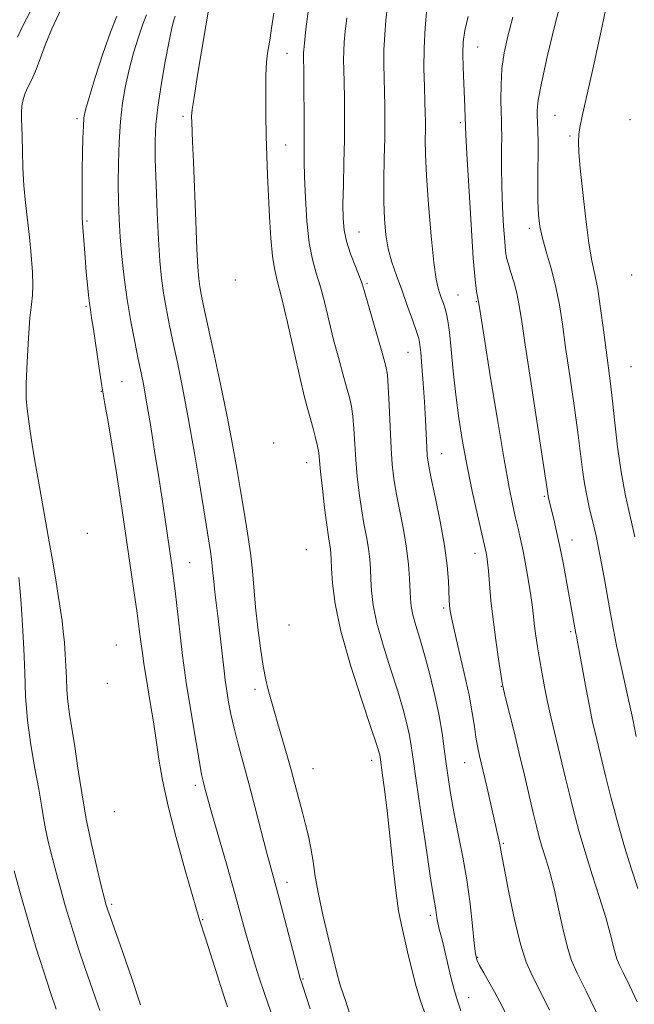
# Model space of a CAD drawing. Extents: x 2137300 to 2140200, y 292300 to 295200.
# Drawn here: x 2139600 to 2139738, y 293024 to 293246 of the extents above; entities that cross this region are included whole.
import ezdxf

# ---------------------------------------------------------------- set-up
doc = ezdxf.new("R2010")
doc.units = 0
doc.header["$MEASUREMENT"] = 0
for name, color, linetype, lineweight in [('CONTOUR INDEX', 41, 'Continuous', 13), ('CONTOUR INTERMEDIATE', 44, 'Continuous', 0), ('SPOT ELEVATION DTM', 2, 'Continuous', 13)]:
    doc.layers.add(name, color=color, linetype=linetype, lineweight=lineweight)

msp = doc.modelspace()

# ---------------------------------------------------------------- linework, layer by layer
at = {"layer": 'CONTOUR INDEX', "flags": 128}
for points, elevation in [([(2139664.691, 293248.988), (2139664.069, 293243.821), (2139663.73, 293240.731), (2139663.577, 293239.23), (2139663.532, 293238.532), (2139663.528, 293237.873), (2139663.583, 293234.059), (2139663.629, 293229.925), (2139663.668, 293225.022), (2139663.684, 293220.47), (2139663.673, 293217.036), (2139663.676, 293214.071), (2139663.747, 293210.569), (2139663.936, 293205.857), (2139664.279, 293200.579), (2139664.803, 293195.708), (2139665.524, 293191.94), (2139666.39, 293188.855), (2139667.334, 293185.755), (2139668.3, 293182.107), (2139670.315, 293173.859), (2139671.37, 293169.842), (2139672.377, 293166.216), (2139673.238, 293163.194), (2139673.883, 293160.866), (2139674.336, 293158.842), (2139674.649, 293156.607), (2139674.875, 293153.771), (2139675.075, 293150.422), (2139675.313, 293146.772), (2139675.642, 293143.016), (2139676.065, 293139.293), (2139676.575, 293135.729), (2139677.151, 293132.433), (2139677.712, 293129.444), (2139678.163, 293126.787), (2139678.439, 293124.445), (2139678.586, 293122.233), (2139678.682, 293119.924), (2139678.826, 293117.285), (2139679.209, 293114.067), (2139680.047, 293110.012), (2139681.456, 293105.03), (2139683.154, 293099.675), (2139684.76, 293094.669), (2139685.973, 293090.573), (2139686.811, 293087.327), (2139687.372, 293084.712), (2139687.774, 293082.364), (2139688.208, 293079.332), (2139688.886, 293074.52), (2139689.933, 293067.351), (2139691.13, 293059.336), (2139692.172, 293052.505), (2139692.828, 293048.368), (2139693.33, 293045.392), (2139693.584, 293043.589), (2139693.796, 293042.448), (2139694.126, 293041.038), (2139694.588, 293039.199), (2139695.186, 293036.751), (2139696.714, 293030.248), (2139697.515, 293027.116), (2139698.267, 293024.629), (2139698.994, 293022.663)], 940), ([(2139628.132, 293247.055), (2139627.316, 293244.968), (2139626.321, 293242.056), (2139625.249, 293238.545), (2139624.237, 293234.794), (2139623.399, 293231.064), (2139622.748, 293227.227), (2139622.276, 293223.056), (2139621.972, 293218.425), (2139621.81, 293213.62), (2139621.762, 293209.027), (2139621.806, 293204.908), (2139621.95, 293201.025), (2139622.208, 293197.014), (2139622.595, 293192.6), (2139623.122, 293187.851), (2139623.804, 293182.921), (2139624.632, 293178), (2139625.504, 293173.409), (2139626.3, 293169.505), (2139626.94, 293166.434), (2139627.52, 293163.508), (2139628.181, 293159.829), (2139629.023, 293154.764), (2139629.984, 293148.729), (2139630.964, 293142.402), (2139631.873, 293136.402), (2139633.768, 293123.597), (2139634.16, 293120.745), (2139634.587, 293117.276), (2139635.714, 293107.354), (2139636.251, 293102.717), (2139636.68, 293099.366), (2139637.102, 293096.542), (2139639.306, 293083.135), (2139640.064, 293078.673), (2139640.572, 293075.899), (2139640.888, 293074.424), (2139641.395, 293072.494), (2139641.912, 293070.601), (2139642.889, 293067.126), (2139646.286, 293055.227), (2139648.037, 293049.05), (2139650.466, 293040.28), (2139651.406, 293036.954), (2139652.381, 293033.702), (2139653.471, 293030.286), (2139654.738, 293026.526), (2139656.191, 293022.389)], 930), ([(2139710.699, 293246.567), (2139709.555, 293242.267), (2139708.744, 293238.547), (2139708.246, 293235.001), (2139708.027, 293231.363), (2139707.999, 293227.938), (2139708.059, 293225.175), (2139708.123, 293223.315), (2139708.165, 293221.787), (2139708.179, 293219.811), (2139708.164, 293216.796), (2139708.164, 293212.889), (2139708.23, 293208.423), (2139708.396, 293203.77), (2139708.622, 293199.446), (2139708.849, 293196.006), (2139709.046, 293193.798), (2139709.288, 293192.331), (2139709.676, 293190.908), (2139710.269, 293188.994), (2139710.957, 293186.716), (2139711.586, 293184.365), (2139712.072, 293181.97), (2139712.61, 293178.51), (2139713.464, 293172.703), (2139714.786, 293163.913), (2139718.542, 293139.201), (2139718.662, 293138.516), (2139718.806, 293137.874), (2139719.911, 293133.404), (2139720.549, 293130.679), (2139721.285, 293127.247), (2139722.077, 293123.177), (2139722.849, 293118.977), (2139724.876, 293107.698), (2139725.007, 293107.067), (2139725.257, 293105.801), (2139725.707, 293103.396), (2139727.22, 293095.101), (2139728.018, 293090.892), (2139728.673, 293087.696), (2139729.206, 293085.334), (2139730.715, 293079.027), (2139731.577, 293075.577), (2139732.807, 293070.805), (2139734.295, 293065.241), (2139735.879, 293059.621), (2139737.414, 293054.56), (2139738.826, 293050.169)], 950), ([(2139598.336, 293054.167), (2139599.707, 293049.232), (2139601.414, 293043.182), (2139603.241, 293036.974), (2139604.994, 293031.42), (2139606.55, 293026.749), (2139607.805, 293023.042)], 920)]:
    msp.add_lwpolyline(points, dxfattribs=dict(at, elevation=elevation))
at = {"layer": 'CONTOUR INTERMEDIATE', "flags": 128}
for points, elevation in [([(2139643.553, 293256.662), (2139639.588, 293233.059), (2139638.848, 293228.485), (2139638.449, 293225.71), (2139638.316, 293224.145), (2139638.335, 293222.924), (2139638.53, 293218.437), (2139638.712, 293213.971), (2139639.236, 293200.559), (2139639.503, 293194.366), (2139639.731, 293190.195), (2139639.941, 293187.631), (2139640.171, 293185.867), (2139640.476, 293184.097), (2139640.998, 293181.53), (2139641.897, 293177.375), (2139643.255, 293171.179), (2139644.842, 293163.827), (2139646.349, 293156.538), (2139647.54, 293150.261), (2139648.482, 293144.844), (2139649.316, 293139.863), (2139650.143, 293134.988), (2139650.917, 293130.265), (2139651.551, 293125.836), (2139651.995, 293121.762), (2139652.718, 293113.59), (2139653.219, 293108.977), (2139653.813, 293104.362), (2139654.435, 293100.309), (2139655.029, 293097.229), (2139655.579, 293094.951), (2139657.051, 293089.692), (2139657.725, 293087.343), (2139659.67, 293080.659), (2139660.714, 293076.967), (2139661.654, 293073.485), (2139663.264, 293067.326), (2139663.988, 293064.609), (2139664.645, 293061.981), (2139665.206, 293059.272), (2139665.675, 293056.311), (2139666.181, 293052.918), (2139666.889, 293048.91), (2139667.893, 293044.255), (2139669.02, 293039.519), (2139671.208, 293030.564), (2139671.553, 293029.243), (2139671.889, 293028.156), (2139672.974, 293024.95), (2139674.963, 293018.811)], 934), ([(2139603.78, 293251.463), (2139600.266, 293244.576), (2139599.101, 293242.053)], 922), ([(2139610.095, 293251.065), (2139606.806, 293243.962), (2139605.408, 293240.465), (2139604.207, 293237.171), (2139603.154, 293234.395), (2139602.217, 293232.344), (2139601.416, 293230.803), (2139600.785, 293229.452), (2139600.349, 293228.034), (2139600.09, 293226.555), (2139599.984, 293225.084), (2139599.999, 293223.622), (2139600.08, 293221.893), (2139600.166, 293219.551), (2139600.222, 293216.37), (2139600.306, 293212.605), (2139600.503, 293208.629), (2139600.866, 293204.734), (2139601.797, 293196.949), (2139602.184, 293192.911), (2139602.442, 293189.126), (2139602.535, 293186.051), (2139602.439, 293183.89), (2139602.199, 293181.837), (2139601.875, 293178.836), (2139601.528, 293174.216), (2139601.232, 293168.857), (2139601.059, 293164.025), (2139601.065, 293160.641), (2139601.235, 293158.244), (2139601.533, 293156.025), (2139601.938, 293153.287), (2139602.486, 293149.763), (2139603.225, 293145.298), (2139604.173, 293139.868), (2139606.232, 293128.311), (2139607.089, 293123.363), (2139607.786, 293119.2), (2139608.341, 293115.761), (2139608.774, 293112.945), (2139609.116, 293110.498), (2139609.398, 293108.13), (2139609.644, 293105.614), (2139609.848, 293102.974), (2139609.993, 293100.297), (2139610.083, 293097.65), (2139610.19, 293095.003), (2139610.402, 293092.304), (2139610.788, 293089.46), (2139611.973, 293082.231), (2139612.703, 293077.341), (2139613.554, 293071.761), (2139614.583, 293065.827), (2139615.801, 293059.92), (2139617.028, 293054.602), (2139618.039, 293050.481), (2139618.672, 293047.965), (2139619.013, 293046.661), (2139619.21, 293045.98), (2139619.433, 293045.298), (2139619.933, 293043.868), (2139622.722, 293035.976), (2139624.815, 293029.935), (2139626.792, 293023.986)], 924), ([(2139721.706, 293250.916), (2139720.096, 293244.481), (2139718.45, 293237.593), (2139717.137, 293231.688), (2139716.427, 293227.83), (2139716.192, 293225.601), (2139716.207, 293224.208), (2139716.278, 293222.904), (2139716.345, 293221.11), (2139716.378, 293218.29), (2139716.339, 293209.448), (2139716.353, 293205.136), (2139716.465, 293201.919), (2139716.767, 293199.355), (2139717.361, 293196.719), (2139718.291, 293193.455), (2139719.381, 293189.69), (2139720.399, 293185.724), (2139721.182, 293181.725), (2139721.846, 293177.342), (2139722.577, 293172.095), (2139723.498, 293165.748), (2139724.484, 293159.034), (2139725.348, 293152.931), (2139725.96, 293148.172), (2139726.408, 293144.522), (2139726.835, 293141.503), (2139727.35, 293138.727), (2139727.919, 293136.165), (2139728.969, 293131.849), (2139729.459, 293129.705), (2139730.021, 293127), (2139730.704, 293123.451), (2139731.438, 293119.453), (2139732.122, 293115.569), (2139732.7, 293112.169), (2139733.288, 293108.837), (2139734.045, 293104.963), (2139735.063, 293100.198), (2139737.103, 293091.043), (2139737.696, 293088.323), (2139738.508, 293084.473)], 952), ([(2139732.336, 293251.783), (2139730.791, 293244.52), (2139728.977, 293236.171), (2139726.342, 293224.226), (2139725.808, 293221.665), (2139725.58, 293220.086), (2139725.506, 293218.467), (2139725.595, 293216.114), (2139725.893, 293212.415), (2139726.424, 293207.072), (2139727.107, 293201.047), (2139727.835, 293195.618), (2139728.526, 293191.675), (2139729.182, 293188.56), (2139729.826, 293185.228), (2139730.474, 293180.93), (2139731.106, 293176.105), (2139731.69, 293171.488), (2139732.689, 293163.968), (2139733.165, 293159.986), (2139733.68, 293155.162), (2139734.301, 293149.736), (2139735.098, 293144.127), (2139736.104, 293138.719), (2139737.187, 293133.758), (2139738.173, 293129.454)], 954), ([(2139682.438, 293249.06), (2139682.104, 293245.853), (2139681.816, 293242.543), (2139681.638, 293239.224), (2139681.609, 293235.973), (2139681.681, 293232.796), (2139681.782, 293229.686), (2139681.851, 293226.581), (2139681.868, 293223.227), (2139681.823, 293219.318), (2139681.72, 293214.69), (2139681.622, 293209.75), (2139681.604, 293205.048), (2139681.738, 293201.005), (2139682.067, 293197.524), (2139682.632, 293194.383), (2139683.453, 293191.367), (2139684.484, 293188.315), (2139685.66, 293185.078), (2139686.899, 293181.616), (2139688.051, 293178.332), (2139688.948, 293175.736), (2139689.479, 293174.11), (2139689.76, 293172.812), (2139689.962, 293170.968), (2139690.22, 293167.942), (2139690.516, 293164.049), (2139690.792, 293159.837), (2139691.005, 293155.811), (2139691.279, 293149.557), (2139691.401, 293147.664), (2139691.667, 293145.804), (2139692.241, 293142.954), (2139693.209, 293138.433), (2139694.338, 293132.934), (2139695.316, 293127.496), (2139695.907, 293122.968), (2139696.184, 293119.462), (2139696.371, 293115.174), (2139696.441, 293114.039), (2139696.518, 293113.217), (2139696.636, 293112.371), (2139696.924, 293110.921), (2139697.535, 293108.225), (2139698.548, 293103.921), (2139699.739, 293098.761), (2139700.813, 293093.773), (2139701.547, 293089.772), (2139702.015, 293086.709), (2139702.364, 293084.318), (2139702.731, 293082.288), (2139703.205, 293080.125), (2139704.749, 293073.468), (2139707.552, 293061.185), (2139707.78, 293060.084), (2139708.213, 293057.561), (2139708.78, 293054.453), (2139709.771, 293049.319), (2139711.048, 293043.228), (2139712.41, 293037.64), (2139713.724, 293033.59), (2139715.132, 293030.426), (2139716.846, 293027.072), (2139718.978, 293022.781)], 944), ([(2139691.291, 293248.413), (2139690.935, 293244.199), (2139690.69, 293239.571), (2139690.649, 293235.023), (2139690.748, 293230.898), (2139690.881, 293227.499), (2139690.965, 293225), (2139690.992, 293223.054), (2139690.974, 293221.185), (2139690.939, 293218.901), (2139690.978, 293215.648), (2139691.201, 293210.856), (2139691.672, 293204.316), (2139692.291, 293197.257), (2139692.911, 293191.268), (2139693.422, 293187.521), (2139693.847, 293185.511), (2139694.241, 293184.316), (2139694.647, 293183.177), (2139695.052, 293182.002), (2139695.429, 293180.862), (2139695.76, 293179.725), (2139696.073, 293178.148), (2139696.406, 293175.586), (2139696.793, 293171.674), (2139697.261, 293166.788), (2139697.831, 293161.484), (2139698.528, 293156.2), (2139699.372, 293150.894), (2139700.386, 293145.404), (2139701.554, 293139.719), (2139702.708, 293134.435), (2139704.656, 293125.826), (2139704.807, 293125.004), (2139704.98, 293123.742), (2139705.184, 293121.755), (2139705.433, 293118.837), (2139705.766, 293115.116), (2139706.228, 293110.799), (2139706.832, 293106.173), (2139707.467, 293101.845), (2139707.985, 293098.502), (2139708.304, 293096.533), (2139708.586, 293095.131), (2139709.056, 293093.19), (2139710.954, 293085.501), (2139712.139, 293080.601), (2139713.295, 293075.705), (2139715.264, 293067.275), (2139716.005, 293064.235), (2139716.658, 293061.758), (2139717.333, 293059.442), (2139718.117, 293056.913), (2139719.01, 293053.899), (2139719.985, 293050.157), (2139721.013, 293045.618), (2139722.041, 293040.923), (2139723.009, 293036.887), (2139723.943, 293033.962), (2139725.201, 293031.137), (2139727.224, 293027.036), (2139730.234, 293020.828)], 946), ([(2139621.425, 293246.763), (2139620.021, 293243.168), (2139618.325, 293238.259), (2139616.61, 293232.939), (2139615.222, 293228.452), (2139614.413, 293225.655), (2139614.054, 293223.867), (2139613.919, 293222.025), (2139613.824, 293219.309), (2139613.74, 293215.883), (2139613.674, 293212.156), (2139613.634, 293208.525), (2139613.619, 293205.331), (2139613.627, 293202.902), (2139613.658, 293201.38), (2139613.727, 293200.167), (2139614.305, 293192.424), (2139614.567, 293189.073), (2139614.816, 293186.226), (2139615.051, 293183.925), (2139615.274, 293182.095), (2139615.499, 293180.572), (2139615.778, 293178.83), (2139616.171, 293176.252), (2139617.372, 293167.93), (2139618.065, 293163.44), (2139618.752, 293159.45), (2139619.486, 293155.373), (2139620.343, 293150.354), (2139621.369, 293143.834), (2139622.484, 293136.43), (2139625.386, 293116.862), (2139626.04, 293112.271), (2139626.518, 293108.671), (2139626.881, 293105.786), (2139627.209, 293103.276), (2139627.571, 293100.824), (2139627.992, 293098.199), (2139629.068, 293091.665), (2139629.692, 293087.743), (2139630.318, 293083.621), (2139630.948, 293079.374), (2139631.771, 293074.601), (2139633.025, 293068.781), (2139634.824, 293061.724), (2139636.797, 293054.561), (2139640.07, 293043.126), (2139641.487, 293038.747), (2139644.046, 293030.756), (2139645.368, 293026.69), (2139646.421, 293023.558)], 928), ([(2139634.611, 293246.767), (2139634.316, 293245.854), (2139633.888, 293244.151), (2139633.253, 293241.136), (2139632.386, 293236.554), (2139631.457, 293231.226), (2139630.685, 293226.243), (2139630.238, 293222.334), (2139630.08, 293218.786), (2139630.122, 293214.526), (2139630.286, 293208.84), (2139630.532, 293202.449), (2139630.828, 293196.435), (2139631.154, 293191.618), (2139631.531, 293187.768), (2139631.987, 293184.394), (2139632.554, 293181.049), (2139633.251, 293177.47), (2139634.098, 293173.44), (2139635.109, 293168.736), (2139636.27, 293163.104), (2139637.566, 293156.283), (2139638.951, 293148.282), (2139640.278, 293140.196), (2139642.55, 293126.133), (2139642.8, 293124.396), (2139642.963, 293122.913), (2139643.106, 293121.339), (2139643.292, 293119.43), (2139643.568, 293116.983), (2139644.35, 293110.398), (2139645.608, 293099.258), (2139645.863, 293097.168), (2139646.068, 293095.727), (2139646.307, 293094.247), (2139646.656, 293092.174), (2139647.162, 293089.495), (2139647.863, 293086.331), (2139648.786, 293082.757), (2139651.223, 293073.878), (2139652.658, 293068.413), (2139655.287, 293058.156), (2139656.208, 293054.652), (2139658.003, 293048.015), (2139662.806, 293029.94), (2139663.31, 293028.392), (2139665.005, 293023.071)], 932), ([(2139656.821, 293247.428), (2139656.336, 293244.079), (2139655.985, 293241.816), (2139655.703, 293240.113), (2139655.442, 293238.457), (2139655.218, 293236.388), (2139655.062, 293233.454), (2139654.999, 293229.384), (2139655.02, 293224.617), (2139655.109, 293219.767), (2139655.25, 293215.288), (2139655.433, 293210.974), (2139655.896, 293201.539), (2139656.182, 293196.736), (2139656.522, 293192.733), (2139656.951, 293189.884), (2139657.58, 293187.222), (2139658.537, 293183.445), (2139659.881, 293177.726), (2139662.755, 293165.148), (2139663.765, 293160.956), (2139664.496, 293158.158), (2139665.702, 293153.829), (2139666.255, 293151.733), (2139666.682, 293149.898), (2139666.941, 293148.384), (2139667.128, 293146.675), (2139667.375, 293144.114), (2139667.776, 293140.317), (2139668.266, 293135.991), (2139668.742, 293132.117), (2139669.121, 293129.441), (2139669.58, 293126.66), (2139669.69, 293125.689), (2139669.767, 293124.393), (2139669.858, 293122.312), (2139670.055, 293119.037), (2139670.636, 293114.369), (2139671.926, 293108.165), (2139674.079, 293100.563), (2139676.571, 293092.829), (2139678.707, 293086.514), (2139679.966, 293082.75), (2139680.513, 293080.994), (2139680.685, 293080.285), (2139680.773, 293079.774), (2139681.355, 293075.704), (2139681.783, 293072.473), (2139682.34, 293067.785), (2139683.722, 293054.956), (2139684.387, 293049.183), (2139684.95, 293045.198), (2139685.494, 293042.327), (2139686.948, 293035.923), (2139687.896, 293031.917), (2139688.9, 293028.08), (2139689.884, 293024.893), (2139690.783, 293022.367)], 938), ([(2139673.254, 293246.441), (2139672.917, 293243.292), (2139672.696, 293240.887), (2139672.585, 293238.878), (2139672.568, 293236.923), (2139672.614, 293234.695), (2139672.683, 293231.872), (2139672.739, 293228.218), (2139672.758, 293223.84), (2139672.721, 293218.932), (2139672.62, 293213.743), (2139672.498, 293208.737), (2139672.413, 293204.435), (2139672.431, 293201.173), (2139672.659, 293198.565), (2139673.211, 293196.043), (2139674.135, 293193.214), (2139675.205, 293190.391), (2139676.13, 293188.065), (2139676.719, 293186.487), (2139677.193, 293184.966), (2139678.975, 293178.728), (2139681.374, 293170.403), (2139682.063, 293167.903), (2139682.417, 293165.95), (2139682.615, 293163.316), (2139682.809, 293159.158), (2139683.022, 293154.17), (2139683.252, 293149.429), (2139683.508, 293145.714), (2139683.864, 293142.595), (2139684.408, 293139.342), (2139686.027, 293131.122), (2139686.746, 293126.914), (2139687.188, 293123.202), (2139687.406, 293120.073), (2139687.596, 293115.534), (2139687.781, 293113.764), (2139688.167, 293111.86), (2139688.833, 293109.497), (2139689.737, 293106.522), (2139690.813, 293102.823), (2139691.98, 293098.397), (2139693.108, 293093.661), (2139694.059, 293089.139), (2139694.736, 293085.215), (2139695.226, 293081.705), (2139695.664, 293078.286), (2139696.164, 293074.681), (2139696.778, 293070.807), (2139697.541, 293066.629), (2139698.461, 293062.12), (2139699.434, 293057.282), (2139700.329, 293052.128), (2139701.042, 293046.781), (2139701.576, 293041.815), (2139701.961, 293037.916), (2139702.251, 293035.527), (2139702.6, 293034.11), (2139703.187, 293032.883), (2139704.13, 293031.228), (2139705.314, 293029.182), (2139706.565, 293026.95), (2139707.75, 293024.686), (2139710.125, 293019.933)], 942), ([(2139700.641, 293246.739), (2139699.872, 293243.512), (2139699.528, 293240.994), (2139699.458, 293238.403), (2139699.528, 293235.185), (2139699.662, 293231.702), (2139699.892, 293226.174), (2139700.005, 293221.888), (2139700.087, 293220.04), (2139700.316, 293215.753), (2139700.738, 293208.453), (2139701.267, 293199.851), (2139701.784, 293192.229), (2139702.196, 293187.333), (2139702.495, 293184.761), (2139702.7, 293183.575), (2139702.961, 293182.385), (2139703.156, 293181.107), (2139704.29, 293173.97), (2139705.615, 293165.704), (2139707.211, 293155.88), (2139708.718, 293146.893), (2139709.854, 293140.576), (2139710.673, 293136.512), (2139711.306, 293133.726), (2139711.873, 293131.35), (2139712.428, 293128.953), (2139713.011, 293126.212), (2139713.642, 293122.935), (2139714.253, 293119.454), (2139714.757, 293116.234), (2139715.097, 293113.61), (2139715.562, 293109.327), (2139715.855, 293107.107), (2139716.228, 293104.659), (2139716.677, 293101.936), (2139717.201, 293098.915), (2139717.805, 293095.667), (2139718.493, 293092.289), (2139719.261, 293088.864), (2139722.534, 293075.094), (2139723.421, 293071.426), (2139724.42, 293067.48), (2139725.585, 293063.177), (2139726.973, 293058.444), (2139728.586, 293053.309), (2139730.223, 293048.202), (2139731.628, 293043.654), (2139732.615, 293040.083), (2139733.71, 293035.612), (2139734.118, 293034.336), (2139734.676, 293033.085), (2139735.585, 293031.239), (2139736.975, 293028.358), (2139738.687, 293024.696)], 948), ([(2139599.399, 293120.269), (2139599.593, 293118.062), (2139599.894, 293114.346), (2139600.231, 293109.525), (2139600.514, 293104.204), (2139600.695, 293098.869), (2139600.91, 293093.534), (2139601.339, 293088.096), (2139602.093, 293082.541), (2139603.014, 293077.228), (2139603.872, 293072.605), (2139604.501, 293068.984), (2139604.969, 293066.12), (2139605.403, 293063.632), (2139605.92, 293061.15), (2139606.591, 293058.362), (2139607.471, 293054.967), (2139608.598, 293050.78), (2139609.919, 293046.075), (2139611.359, 293041.24), (2139612.84, 293036.623), (2139614.268, 293032.416), (2139616.615, 293025.707), (2139617.601, 293022.683)], 922)]:
    msp.add_lwpolyline(points, dxfattribs=dict(at, elevation=elevation))
at = {"layer": 'SPOT ELEVATION DTM'}
for p in [(2139702.76, 293239.8, 948.78), (2139659.82, 293238.39, 939.18), (2139636.4, 293224.24, 933.55), (2139720.18, 293224.45, 952.99), (2139612.46, 293223.67, 927.64), (2139698.89, 293222.8, 947.73), (2139737.08, 293223.46, 955.76), (2139723.55, 293219.76, 953.72), (2139659.47, 293217.71, 939.06), (2139614.77, 293200.64, 928.35), (2139676.06, 293198.13, 942.87), (2139714.43, 293198.99, 951.58), (2139737.46, 293188.44, 955.71), (2139648.19, 293187.31, 935.96), (2139677.83, 293186.56, 942.22), (2139698.36, 293183.95, 946.96), (2139702.46, 293182.41, 947.89), (2139614.5, 293181.36, 927.81), (2139687.06, 293171.06, 943.15), (2139737.28, 293167.77, 955.14), (2139622.65, 293164.4, 928.91), (2139617.96, 293162.22, 927.97), (2139656.81, 293150.63, 936.07), (2139664.22, 293146.19, 937.29), (2139694.66, 293148.19, 944.83), (2139717.81, 293138.54, 949.81), (2139614.8, 293130.22, 926.17), (2139724, 293128.76, 950.68), (2139664.13, 293126.58, 936.73), (2139702.15, 293125.71, 945.4), (2139637.9, 293123.59, 930.88), (2139695.07, 293113.43, 943.7), (2139660.24, 293109.56, 935.66), (2139723.73, 293108.04, 949.75), (2139621.31, 293105.09, 926.75), (2139619.33, 293096.45, 925.97), (2139652.62, 293095.07, 933.46), (2139708.09, 293095.77, 945.93), (2139678.88, 293079.09, 937.46), (2139699.84, 293078.52, 943.17), (2139665.67, 293077.23, 934.96), (2139639.15, 293073.46, 929.61), (2139620.87, 293067.49, 925.48), (2139708.56, 293060.35, 944.18), (2139659.82, 293051.61, 932.57), (2139620.27, 293046.62, 924.27), (2139692.07, 293044.18, 939.64), (2139640.79, 293043.16, 928.15), (2139702.78, 293034.72, 942.15), (2139663.4, 293029.79, 932.12), (2139700.7, 293025.61, 940.71)]:
    msp.add_point(p, dxfattribs=at)

doc.saveas('drawing.dxf')
